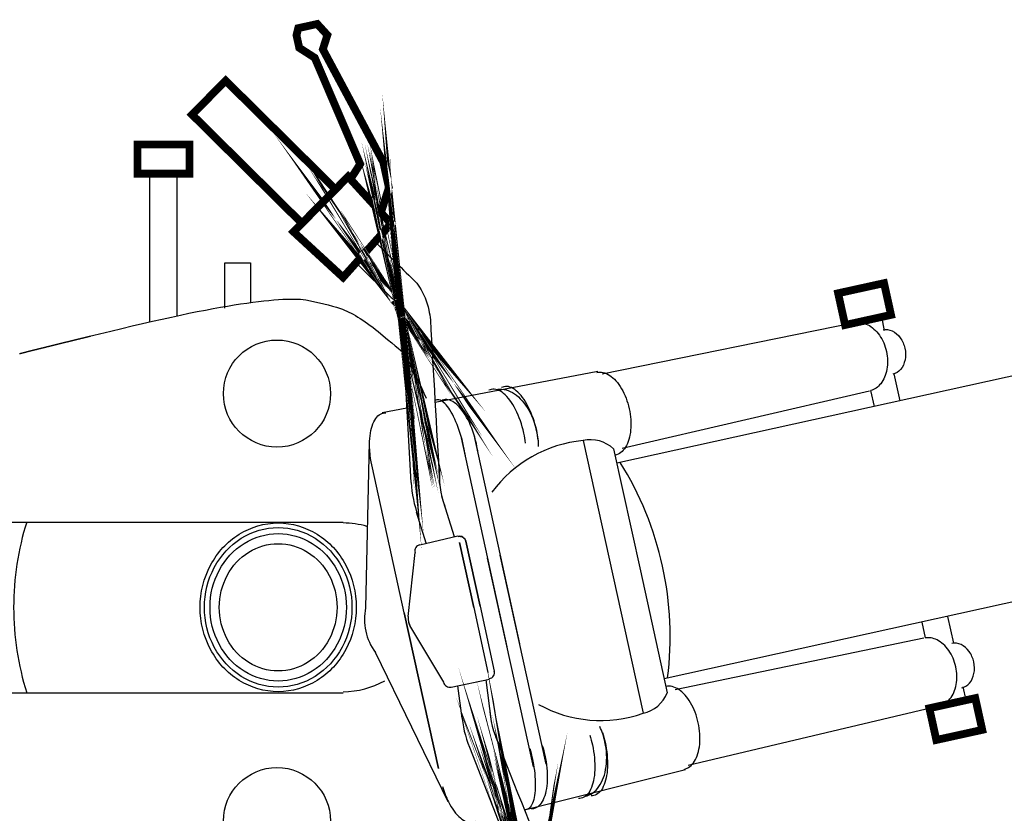
# Model space of a CAD drawing. Units: millimetres. Extents: x 85638 to 98720, y 38656 to 54050.
# Drawn here: x 95409 to 96026, y 45623 to 46120 of the extents above; entities that cross this region are included whole.
import ezdxf

# ---------------------------------------------------------------- set-up
doc = ezdxf.new("R2010")
doc.units = ezdxf.units.MM
doc.header["$LTSCALE"] = 10
doc.layers.add('NetThuong', color=7, linetype='Continuous', lineweight=25)

# ---------------------------------------------------------------- blocks, each defined once
blk = doc.blocks.new('motorbike')
at = {"color": 0, "linetype": 'Continuous'}
for p, q in [((-3.8588, 8.80336), (-3.8588, 13.3681)), ((-3.02887, 13.3681), (-3.02887, 8.98693)), ((3.62682, 9.4967), (2.49311, 10.61809)), ((4.1935, 3.84749), (3.91111, 8.8132)), ((18.7918, 8.5368), (18.7006, 8.95139)), ((17.8601, 8.7686), (10.0831, 7.18731)), ((27.4301, 8.1631), (10.5327, 4.44771)), ((9.9475, 7.2689), (4.92941, 6.31779)), ((19.26851, 6.36849), (19.0862, 7.1977)), ((18.47721, 6.1945), (18.37011, 6.6815)), ((18.32181, 6.6688), (10.6992, 4.89751)), ((3.30001, 6.00891), (4.0624, 6.1535)), ((5.73047, 5.22652), (7.14686, -1.21463)), ((6.12104, 5.31284), (7.53743, -1.12829)), ((2.90299, 5.1043), (2.78976, -0.01366)), ((5.5278, 2.17511), (5.13961, 3.4119)), ((4.65961, 1.9768), (4.35939, 2.9332)), ((4.464, 1.92619), (5.6354, 2.2002)), ((4.09761, -0.2806), (4.31361, 1.6924)), ((7.96195, -4.92176), (6.54568, 1.51939)), ((8.35271, -4.83629), (6.93644, 1.60487)), ((28.89191, 1.5151), (11.9945, -2.20029)), ((20.73031, -0.2795), (20.91261, -1.10871)), ((19.939, -0.4535), (20.0461, -0.9406)), ((4.16941, -0.6075), (5.1932, -2.3081)), ((19.9968, -0.94921), (12.33431, -2.53879)), ((5.33069, -5.9939), (3.09097, -1.39064)), ((5.4278, -2.45711), (6.60609, -2.2145)), ((5.62659, -2.42109), (5.7553, -3.4151)), ((6.49791, -2.23669), (6.6643, -3.5224)), ((21.20701, -2.4477), (21.29821, -2.8624)), ((20.45859, -3.0491), (12.7355, -4.87591)), ((5.9881, -4.3146), (7.8149, -8.9409)), ((12.6467, -5.0068), (7.6924, -6.2484))]:
    blk.add_line(p, q, dxfattribs=at)
at = {"color": 0}
for p, q in [((-8.3977, 2.6306), (2.1, 2.6306)), ((-8.3977, -2.6306), (2.1, -2.6306))]:
    blk.add_line(p, q, dxfattribs=at)
at = {"color": 0, "linetype": 'Continuous', "const_width": 0.24}
for points in [[(3.26172, 12.16891), (3.50621, 12.93941), (3.33441, 13.72071), (1.47011, 17.20151), (1.60972, 17.64181), (1.2983, 17.9829), (1.00531, 17.9185), (0.71229, 17.85401), (0.65761, 17.63718), (0.74351, 17.24661), (1.22011, 16.94179), (2.6212, 13.6663), (2.32183, 13.19811)], [(3.66781, 9.4685), (3.66811, 9.468), (3.6684, 9.46761), (3.66501, 9.4721), (3.6653, 9.4716), (3.66751, 9.4687), (3.6679, 9.4683), (3.66801, 9.4681), (3.66821, 9.46801), (3.6684, 9.46741), (3.66881, 9.4669), (3.66991, 9.46549), (3.6702, 9.4652), (3.6705, 9.4647), (3.67091, 9.46419), (3.67121, 9.46371), (3.6717, 9.4633), (3.6717, 9.46319), (3.67202, 9.46279), (3.67721, 9.45561), (3.67741, 9.45531), (3.67951, 9.45261), (3.68291, 9.44739), (3.68331, 9.44701), (3.6804, 9.45131), (3.68072, 9.45081), (3.68272, 9.44801), (3.68402, 9.4461), (3.6871, 9.44171), (3.6874, 9.4413), (3.68451, 9.44551), (3.68481, 9.44509), (3.6868, 9.44231), (3.6872, 9.44171), (3.68581, 9.4435), (3.68621, 9.44311), (3.6866, 9.4425), (3.68689, 9.44219), (3.68721, 9.4416), (3.6873, 9.4414), (3.6885, 9.4396), (3.6889, 9.4392), (3.6892, 9.4386), (3.6895, 9.4383), (3.68991, 9.4377), (3.6903, 9.4373), (3.68689, 9.4423), (3.6872, 9.44171), (3.69121, 9.43571), (3.69161, 9.43529), (3.692, 9.43479), (3.69182, 9.435), (3.6926, 9.434), (3.69321, 9.4331), (3.6976, 9.4265), (3.69821, 9.42571), (3.69849, 9.42521), (3.697, 9.4273), (3.6968, 9.4277), (3.6987, 9.4248), (3.69931, 9.42381), (3.7045, 9.4161), (3.70461, 9.416), (3.70491, 9.4155), (3.7052, 9.415), (3.70551, 9.41451), (3.7059, 9.414), (3.70692, 9.4122), (3.70721, 9.4119), (3.70991, 9.40779), (3.71021, 9.4073), (3.7081, 9.4104), (3.7085, 9.40981), (3.71351, 9.4022), (3.71379, 9.40169), (3.70951, 9.4083), (3.70991, 9.40779), (3.70751, 9.4113), (3.7078, 9.4108), (3.71082, 9.4063), (3.7112, 9.40569), (3.71251, 9.4037), (3.71291, 9.40309), (3.71221, 9.4041), (3.71251, 9.4037), (3.71021, 9.40719), (3.71051, 9.40669), (3.71082, 9.4062), (3.7112, 9.4056), (3.715, 9.39981), (3.7144, 9.4005), (3.7151, 9.3996), (3.71591, 9.3983), (3.71741, 9.39591), (3.71819, 9.39461), (3.7195, 9.3925), (3.7202, 9.39121), (3.72031, 9.39121), (3.72081, 9.3903), (3.72211, 9.38831), (3.72361, 9.38579), (3.7244, 9.38451), (3.72571, 9.3824), (3.72651, 9.3811), (3.72651, 9.3811), (3.7272, 9.3799), (3.72871, 9.3773), (3.729, 9.3769), (3.73001, 9.37521), (3.73151, 9.37269), (3.73201, 9.3718), (3.73249, 9.3709), (3.73361, 9.3693), (3.73451, 9.3676), (3.73461, 9.3675), (3.7361, 9.36491), (3.7376, 9.36229), (3.7383, 9.36109), (3.73909, 9.35981), (3.7396, 9.3588), (3.74011, 9.358), (3.7411, 9.3564), (3.74171, 9.3551), (3.74249, 9.3537), (3.74271, 9.3533), (3.74421, 9.3507), (3.7454, 9.34849), (3.7461, 9.34721), (3.74689, 9.3459), (3.74761, 9.34459), (3.7483, 9.3433), (3.74881, 9.3424), (3.7502, 9.33979), (3.7507, 9.3388), (3.7514, 9.3376), (3.75261, 9.3354), (3.7536, 9.3338), (3.75361, 9.3337), (3.75401, 9.3331), (3.75541, 9.3304), (3.756, 9.3292), (3.75669, 9.32791), (3.7581, 9.32531), (3.759, 9.3233), (3.75911, 9.3232), (3.75992, 9.32171), (3.76121, 9.3194), (3.7617, 9.3185), (3.76312, 9.3158), (3.76341, 9.3148), (3.7641, 9.31351), (3.76551, 9.3108), (3.76571, 9.3106), (3.76571, 9.3106), (3.767, 9.3082), (3.76811, 9.30591), (3.7688, 9.30451), (3.7694, 9.3032), (3.77071, 9.30091), (3.77092, 9.30032), (3.77131, 9.2995), (3.7726, 9.29701), (3.77362, 9.29491), (3.7743, 9.2936), (3.77491, 9.29221), (3.77561, 9.2908), (3.77621, 9.2896), (3.7774, 9.2871), (3.7781, 9.2859), (3.7781, 9.28579), (3.7787, 9.2845), (3.77972, 9.2821), (3.7809, 9.2797), (3.78161, 9.2784), (3.78271, 9.276), (3.78341, 9.27471), (3.78341, 9.2746), (3.784, 9.2733), (3.7853, 9.2706), (3.78571, 9.26981), (3.78651, 9.26801), (3.7876, 9.2655), (3.7882, 9.2643), (3.78921, 9.2619), (3.79001, 9.26021), (3.79001, 9.26021), (3.79041, 9.2594), (3.7916, 9.25669), (3.7928, 9.254), (3.79291, 9.2539), (3.79349, 9.25251), (3.7946, 9.2501), (3.79531, 9.24869), (3.79581, 9.24731), (3.797, 9.24459), (3.7972, 9.244), (3.79799, 9.24239), (3.7991, 9.23961), (3.79969, 9.23861), (3.8003, 9.23711), (3.80101, 9.2354), (3.80161, 9.23411), (3.8021, 9.2329), (3.8025, 9.23171), (3.80381, 9.22901), (3.8042, 9.2278), (3.8048, 9.2265), (3.80581, 9.2239), (3.80651, 9.2222), (3.8072, 9.2208), (3.8076, 9.21989), (3.80811, 9.21851), (3.8087, 9.2171), (3.80981, 9.2144), (3.81102, 9.2115), (3.81139, 9.2106), (3.81141, 9.21051), (3.81211, 9.20881), (3.81321, 9.2061), (3.81371, 9.20481), (3.81421, 9.2034), (3.8148, 9.20189), (3.81521, 9.20101), (3.81621, 9.1982), (3.81751, 9.19511), (3.81741, 9.1952), (3.818, 9.1938), (3.81901, 9.1912), (3.81949, 9.1898), (3.82021, 9.1883), (3.82122, 9.1857), (3.8221, 9.18309), (3.82221, 9.18269), (3.82232, 9.1826), (3.8232, 9.1801), (3.82441, 9.1773), (3.8248, 9.1759), (3.82531, 9.17451), (3.82581, 9.17301), (3.82682, 9.1704), (3.82741, 9.16901), (3.82741, 9.16891), (3.8284, 9.16601), (3.8294, 9.1633), (3.83001, 9.1619), (3.8305, 9.1603), (3.8314, 9.1579), (3.83191, 9.1563), (3.83211, 9.156), (3.8326, 9.1545), (3.83352, 9.1519), (3.83391, 9.15069), (3.83461, 9.149), (3.83551, 9.14611), (3.83591, 9.14471), (3.83651, 9.14331), (3.83691, 9.1419), (3.83739, 9.1404), (3.83791, 9.1391), (3.83891, 9.1363), (3.83981, 9.13331), (3.84031, 9.13191), (3.8413, 9.1289), (3.84181, 9.12769), (3.8419, 9.1274), (3.84231, 9.12581), (3.84332, 9.12301), (3.8437, 9.1218), (3.8438, 9.12139), (3.84482, 9.11849), (3.84571, 9.1158), (3.84611, 9.1143), (3.84671, 9.1127), (3.84712, 9.11109), (3.84761, 9.10971), (3.8484, 9.1069), (3.84932, 9.104), (3.84932, 9.10391), (3.84981, 9.10229), (3.85071, 9.0996), (3.85121, 9.09781), (3.85121, 9.09781), (3.85181, 9.0962), (3.85261, 9.0932), (3.85311, 9.09171), (3.85391, 9.0887), (3.85491, 9.08589), (3.85531, 9.0845), (3.85532, 9.0842), (3.8558, 9.0826), (3.85661, 9.0797), (3.85712, 9.07821), (3.85791, 9.07521), (3.85841, 9.07381), (3.85892, 9.07209), (3.8597, 9.06921), (3.86031, 9.06761), (3.86031, 9.06751), (3.86071, 9.0658), (3.86151, 9.0629), (3.86201, 9.06119), (3.86241, 9.05971), (3.8633, 9.0567), (3.86372, 9.0553), (3.86381, 9.0549), (3.86451, 9.0518), (3.86542, 9.04899), (3.86582, 9.04729), (3.86621, 9.04581), (3.86671, 9.0441), (3.86741, 9.04121), (3.8682, 9.03821), (3.86821, 9.03791), (3.8683, 9.03761), (3.8688, 9.03589), (3.8695, 9.03301), (3.8703, 9.03009), (3.87071, 9.0284), (3.8714, 9.0255), (3.87191, 9.02371), (3.87191, 9.02339), (3.8723, 9.0218), (3.87311, 9.01871), (3.87381, 9.0157), (3.87431, 9.0141), (3.87471, 9.0125), (3.8751, 9.01071), (3.87581, 9.00771), (3.8763, 9.00601), (3.8764, 9.0058), (3.8767, 9.004), (3.8774, 9.00101), (3.87819, 8.9979), (3.8786, 8.9962), (3.87891, 8.99449), (3.87939, 8.993), (3.87979, 8.9912), (3.8801, 8.98951), (3.88081, 8.98639), (3.88121, 8.98479), (3.88159, 8.98299), (3.8823, 8.98), (3.88269, 8.9782), (3.8831, 8.97651), (3.883, 8.97692), (3.88299, 8.9771), (3.884, 8.9724), (3.8843, 8.9712), (3.8837, 8.97361), (3.884, 8.9724), (3.88511, 8.96771), (3.88529, 8.9665), (3.884, 8.9724), (3.88419, 8.9713), (3.88519, 8.9665), (3.88549, 8.9653), (3.885, 8.9677), (3.88519, 8.9665), (3.8859, 8.9636), (3.88549, 8.9653), (3.8857, 8.96409), (3.88671, 8.9594), (3.8869, 8.9581), (3.88649, 8.96051), (3.88681, 8.9594), (3.88771, 8.95459), (3.888, 8.95341), (3.8886, 8.95), (3.88791, 8.9535), (3.8889, 8.9487), (3.88891, 8.94861), (3.88909, 8.9476), (3.8898, 8.944), (3.89011, 8.943), (3.89081, 8.9392), (3.89099, 8.9383), (3.8913, 8.9371), (3.8914, 8.93581), (3.89171, 8.9346), (3.8919, 8.93351), (3.89221, 8.9323), (3.8924, 8.93099), (3.89261, 8.92991), (3.8915, 8.9359), (3.89179, 8.93469), (3.89331, 8.9263), (3.89361, 8.9252), (3.893, 8.9276), (3.8933, 8.9264), (3.8942, 8.92169), (3.89419, 8.9216), (3.8953, 8.91591), (3.8954, 8.91469), (3.8949, 8.9174), (3.89521, 8.9162), (3.8961, 8.91121), (3.89639, 8.91001), (3.89521, 8.91631), (3.8953, 8.9152), (3.8956, 8.91381), (3.89579, 8.91271), (3.896, 8.9117), (3.89619, 8.91051), (3.8968, 8.9076), (3.8964, 8.90931), (3.89671, 8.90821), (3.8975, 8.90341), (3.89781, 8.90222), (3.89729, 8.9047), (3.8976, 8.9031), (3.8984, 8.89841), (3.8986, 8.89759), (3.8976, 8.9035), (3.89761, 8.9027), (3.8986, 8.89759), (3.8986, 8.8973), (3.89839, 8.8982), (3.89931, 8.8933), (3.89961, 8.8915), (3.89911, 8.8943), (3.8992, 8.8931), (3.89931, 8.893), (3.89941, 8.89241), (3.90009, 8.8876), (3.90041, 8.88609), (3.90001, 8.88851), (3.90009, 8.8876), (3.90151, 8.87941), (3.9018, 8.87742), (3.90151, 8.87941), (3.9022, 8.875), (3.9023, 8.8739), (3.90221, 8.87511), (3.90289, 8.87011), (3.90299, 8.86921), (3.90271, 8.87159), (3.90279, 8.87091), (3.9029, 8.8702), (3.90421, 8.8616), (3.90351, 8.8661), (3.9037, 8.8649), (3.90411, 8.86161), (3.9042, 8.8609), (3.9044, 8.85899), (3.9046, 8.85789), (3.90479, 8.857), (3.90491, 8.8559), (3.90541, 8.8527), (3.90481, 8.85671), (3.9058, 8.8489), (3.90601, 8.8481), (3.90521, 8.8542), (3.90551, 8.8523), (3.9065, 8.84391), (3.90651, 8.8437), (3.9073, 8.839), (3.9074, 8.83781), (3.9071, 8.84041), (3.9072, 8.83929), (3.9073, 8.83861), (3.90791, 8.8337), (3.9081, 8.8323), (3.9078, 8.8348), (3.9079, 8.8336), (3.9084, 8.8306), (3.90871, 8.8266), (3.90891, 8.82541), (3.90862, 8.8286), (3.90871, 8.8275), (3.90932, 8.8219), (3.90951, 8.8208), (3.90941, 8.8209), (3.9095, 8.8201), (3.9094, 8.8213), (3.90941, 8.8209), (3.90931, 8.8221), (3.9098, 8.8181), (3.90981, 8.8174), (3.91031, 8.8138), (3.90992, 8.8169), (3.90992, 8.81651), (3.91042, 8.81289), (3.91041, 8.81181), (3.91071, 8.80891), (3.91051, 8.8118), (3.9106, 8.8098), (3.91121, 8.80502), (3.91121, 8.80371), (3.91141, 8.8027), (3.91152, 8.80151), (3.91171, 8.8002), (3.91172, 8.8), (3.91111, 8.8063), (3.91121, 8.8042), (3.91221, 8.7956), (3.91221, 8.7949), (3.91221, 8.7949), (3.9129, 8.7876), (3.91292, 8.7869), (3.91352, 8.7811), (3.91361, 8.77989), (3.91381, 8.77872)], [(1.86111, 12.8848), (-1.52618, 16.2355), (-2.56169, 15.1888), (0.8256, 11.838)], [(7.86891, -9.6372), (7.869, -9.63661), (7.8678, -9.6421), (7.86789, -9.64159)], [(7.88161, -9.56499), (7.8817, -9.56431), (7.88109, -9.56809)], [(7.8823, -9.56011), (7.8816, -9.5642), (7.88171, -9.5637)], [(7.8819, -9.56251), (7.88288, -9.55561), (7.88268, -9.5566), (7.88289, -9.55521)], [(7.85831, -9.1025), (7.85791, -9.1007), (7.858, -9.1012)], [(7.857, -9.09659), (7.8568, -9.09539), (7.85731, -9.0979), (7.857, -9.09669)], [(7.856, -9.09189), (7.85571, -9.09079), (7.857, -9.09659), (7.85669, -9.09539)], [(7.85561, -9.0908), (7.85541, -9.0896), (7.8559, -9.09189), (7.85561, -9.0908)], [(7.855, -9.08779), (7.85541, -9.0896), (7.8551, -9.0884)], [(7.847, -9.05451), (7.8485, -9.0604), (7.8483, -9.0592)], [(7.8461, -9.05099), (7.8459, -9.04979), (7.8464, -9.0523), (7.84621, -9.05111)], [(7.84361, -9.04081), (7.84319, -9.03961), (7.84391, -9.04219)], [(7.84141, -9.03251), (7.84181, -9.0342), (7.8416, -9.033)], [(7.8403, -9.0285), (7.8401, -9.02729), (7.8407, -9.02969)], [(7.8388, -9.02239), (7.839, -9.0233), (7.8377, -9.0186)], [(7.8372, -9.0167), (7.838, -9.0196), (7.8376, -9.0184)], [(7.8361, -9.01299), (7.8357, -9.0116), (7.83641, -9.0138)], [(7.8327, -9.00061), (7.8323, -8.9996), (7.8327, -9.00071), (7.83129, -8.99589), (7.83101, -8.99509), (7.8317, -8.99741)], [(7.82891, -8.98761), (7.83009, -8.9919), (7.82979, -8.99099)], [(7.825, -8.9753), (7.8248, -8.9745), (7.82661, -8.9804), (7.82619, -8.9788)], [(7.8218, -8.96468), (7.8226, -8.9672), (7.8222, -8.9662)], [(7.82049, -8.9608), (7.8201, -8.95929), (7.8209, -8.96179), (7.8205, -8.9607)], [(7.8183, -8.95411), (7.81799, -8.95291), (7.81899, -8.9559), (7.8187, -8.95469)], [(7.8166, -8.94861), (7.81629, -8.9478), (7.8167, -8.949), (7.8166, -8.94861), (7.817, -8.9498)], [(7.8136, -8.9399), (7.81269, -8.9372), (7.81369, -8.93989)], [(7.8099, -8.92868), (7.8119, -8.93449), (7.8112, -8.93269)]]:
    blk.add_lwpolyline(points, dxfattribs=at)
for points in [[(0.8256, 11.838), (1.86111, 12.8848), (-1.52618, 16.2355), (-2.56169, 15.1888)], [(-4.24383, 13.3681), (-2.64383, 13.3681), (-2.64383, 14.2681), (-4.24383, 14.2681)], [(2.09441, 10.1716), (3.57319, 11.82781), (2.24952, 13.2774), (0.5668, 11.57631)], [(17.57251, 8.7034), (18.98861, 9.0148), (18.77341, 9.99339), (17.3573, 9.68199)], [(20.1701, -3.1104), (21.58619, -2.799), (21.8014, -3.7776), (20.3853, -4.089)]]:
    blk.add_lwpolyline(points, close=True, dxfattribs=at)
at = {"color": 0, "linetype": 'Continuous'}
for points in [[(-1.55, 9.2189), (-1.55, 10.61809), (-0.7588, 10.61809), (-0.7588, 9.39561)], [(-7.8806, 7.822), (-7.8752, 7.8234), (-7.8698, 7.8248), (-7.8644, 7.8261), (-7.8591, 7.8275), (-7.8538, 7.8289), (-7.8486, 7.8302), (-7.8433, 7.8316), (-7.8381, 7.8329), (-7.8329, 7.8342), (-7.8278, 7.8355), (-7.8226, 7.8369), (-7.8175, 7.8382), (-7.8124, 7.8395), (-7.8074, 7.8408), (-7.8024, 7.8421), (-7.7974, 7.8433), (-7.7924, 7.8446), (-7.7874, 7.8459), (-7.7825, 7.8471), (-7.7776, 7.8484), (-7.7728, 7.8496), (-7.7679, 7.8509), (-7.7631, 7.8521), (-7.7583, 7.8533), (-7.7536, 7.8545), (-7.7488, 7.8558), (-7.7441, 7.857), (-7.7394, 7.8582), (-7.7348, 7.8593), (-7.7301, 7.8605), (-7.7255, 7.8617), (-7.721, 7.8629), (-7.7164, 7.864), (-7.7119, 7.8652), (-7.7074, 7.8663), (-7.7029, 7.8675), (-7.6985, 7.8686), (-7.6941, 7.8697), (-7.6897, 7.8709), (-7.6853, 7.872), (-7.681, 7.8731), (-7.6767, 7.8742), (-7.6724, 7.8753), (-7.6681, 7.8764), (-7.6639, 7.8774), (-7.6597, 7.8785), (-7.6555, 7.8796), (-7.6514, 7.8806), (-7.6472, 7.8817), (-7.6431, 7.8827), (-7.639, 7.8838), (-7.635, 7.8848), (-7.631, 7.8858), (-7.627, 7.8868), (-7.623, 7.8879), (-7.6191, 7.8889), (-7.6152, 7.8899), (-7.6113, 7.8908), (-7.6074, 7.8918), (-7.6036, 7.8928), (-7.5998, 7.8938), (-7.596, 7.8947), (-7.5922, 7.8957), (-7.5885, 7.8966), (-7.5848, 7.8976), (-7.5812, 7.8985), (-7.5775, 7.8994), (-7.5739, 7.9004), (-7.5703, 7.9013), (-7.5667, 7.9022), (-7.5632, 7.9031), (-7.5597, 7.904), (-7.5562, 7.9049), (-7.5527, 7.9057), (-7.5493, 7.9066), (-7.5459, 7.9075), (-7.5425, 7.9083), (-7.5391, 7.9092), (-7.5358, 7.91), (-7.5325, 7.9109), (-7.5292, 7.9117), (-7.526, 7.9125), (-7.5227, 7.9133), (-7.5196, 7.9141), (-7.5164, 7.9149), (-7.5132, 7.9157), (-7.5101, 7.9165), (-7.507, 7.9173), (-7.504, 7.9181), (-7.5009, 7.9188), (-7.4979, 7.9196), (-7.4949, 7.9204), (-7.492, 7.9211), (-7.4891, 7.9218), (-7.4861, 7.9226), (-7.4833, 7.9233), (-7.4804, 7.924), (-7.4776, 7.9247), (-7.4748, 7.9254), (-7.472, 7.9261), (-7.4693, 7.9268), (-7.4666, 7.9275), (-7.4639, 7.9282), (-7.4612, 7.9288), (-7.4586, 7.9295), (-7.456, 7.9302), (-7.4534, 7.9308), (-7.4508, 7.9315), (-7.4482, 7.9321), (-7.4456, 7.9328), (-7.443, 7.9334), (-7.4403, 7.9341), (-7.4377, 7.9348), (-7.435, 7.9354), (-7.4323, 7.9361), (-7.4296, 7.9368), (-7.4269, 7.9375), (-7.4242, 7.9381), (-7.4214, 7.9388), (-7.4187, 7.9395), (-7.4159, 7.9402), (-7.4131, 7.9409), (-7.4103, 7.9416), (-7.4075, 7.9423), (-7.4046, 7.943), (-7.4018, 7.9438), (-7.3989, 7.9445), (-7.396, 7.9452), (-7.3931, 7.9459), (-7.3902, 7.9466), (-7.3873, 7.9474), (-7.3843, 7.9481), (-7.3814, 7.9488), (-7.3784, 7.9496), (-7.3754, 7.9503), (-7.3724, 7.9511), (-7.3694, 7.9518), (-7.3664, 7.9526), (-7.3633, 7.9533), (-7.3602, 7.9541), (-7.3572, 7.9549), (-7.3541, 7.9557), (-7.351, 7.9564), (-7.3478, 7.9572), (-7.3447, 7.958), (-7.3415, 7.9588), (-7.3384, 7.9596), (-7.3352, 7.9604), (-7.332, 7.9612), (-7.3288, 7.962), (-7.3255, 7.9628), (-7.3223, 7.9636), (-7.319, 7.9644), (-7.3158, 7.9652), (-7.3125, 7.966), (-7.3092, 7.9668), (-7.3058, 7.9677), (-7.3025, 7.9685), (-7.2991, 7.9693), (-7.2958, 7.9702), (-7.2924, 7.971), (-7.289, 7.9719), (-7.2856, 7.9727), (-7.2822, 7.9736), (-7.2787, 7.9744), (-7.2753, 7.9753), (-7.2718, 7.9761), (-7.2683, 7.977), (-7.2648, 7.9779), (-7.2613, 7.9787), (-7.2577, 7.9796), (-7.2542, 7.9805), (-7.2506, 7.9814), (-7.247, 7.9823), (-7.2434, 7.9831), (-7.2398, 7.984), (-7.2362, 7.9849), (-7.2326, 7.9858), (-7.2289, 7.9867), (-7.2252, 7.9877), (-7.2216, 7.9886), (-7.2179, 7.9895), (-7.2141, 7.9904), (-7.2104, 7.9913), (-7.2067, 7.9923), (-7.2029, 7.9932), (-7.1991, 7.9941), (-7.1953, 7.9951), (-7.1915, 7.996), (-7.1877, 7.997), (-7.1839, 7.9979), (-7.18, 7.9989), (-7.1762, 7.9998), (-7.1723, 8.0008), (-7.1684, 8.0017), (-7.1645, 8.0027), (-7.1605, 8.0037), (-7.1566, 8.0046), (-7.1526, 8.0056), (-7.1487, 8.0066), (-7.1447, 8.0076), (-7.1407, 8.0086), (-7.1366, 8.0096), (-7.1326, 8.0106), (-7.1286, 8.0116), (-7.1245, 8.0126), (-7.1204, 8.0136), (-7.1163, 8.0146), (-7.1122, 8.0156), (-7.1081, 8.0166), (-7.1039, 8.0176), (-7.0998, 8.0187), (-7.0956, 8.0197), (-7.0914, 8.0207), (-7.0872, 8.0218), (-7.083, 8.0228), (-7.0788, 8.0238), (-7.0745, 8.0249), (-7.0703, 8.0259), (-7.066, 8.027), (-7.0617, 8.0281), (-7.0574, 8.0291), (-7.0531, 8.0302), (-7.0488, 8.0313), (-7.0444, 8.0323), (-7.04, 8.0334), (-7.0356, 8.0345), (-7.0313, 8.0356), (-7.0268, 8.0366), (-7.0224, 8.0377), (-7.018, 8.0388), (-7.0135, 8.0399), (-7.009, 8.041), (-7.0045, 8.0421), (-7, 8.0432), (-6.9955, 8.0444), (-6.991, 8.0455), (-6.9864, 8.0466), (-6.9819, 8.0477), (-6.9773, 8.0489), (-6.9727, 8.05), (-6.9681, 8.0511), (-6.9635, 8.0522), (-6.9588, 8.0534), (-6.9542, 8.0545), (-6.9495, 8.0557), (-6.9448, 8.0568), (-6.9401, 8.058), (-6.9354, 8.0592), (-6.9307, 8.0603), (-6.9259, 8.0615), (-6.9212, 8.0627), (-6.9164, 8.0638), (-6.9116, 8.065), (-6.9068, 8.0662), (-6.902, 8.0674), (-6.8972, 8.0686), (-6.8923, 8.0698), (-6.8874, 8.0709), (-6.8826, 8.0722), (-6.8777, 8.0734), (-6.8727, 8.0746), (-6.8678, 8.0758), (-6.8629, 8.077), (-6.8579, 8.0782), (-6.8529, 8.0794), (-6.8479, 8.0806), (-6.843, 8.0819), (-6.8379, 8.0831), (-6.8329, 8.0843), (-6.8278, 8.0856), (-6.8228, 8.0868), (-6.8177, 8.0881), (-6.8126, 8.0893), (-6.8075, 8.0906), (-6.8024, 8.0918), (-6.7973, 8.0931), (-6.7921, 8.0944), (-6.7869, 8.0956), (-6.7817, 8.0969), (-6.7765, 8.0982), (-6.7713, 8.0995), (-6.7661, 8.1007), (-6.7609, 8.102), (-6.7556, 8.1033), (-6.7503, 8.1046), (-6.745, 8.1059), (-6.7397, 8.1072), (-6.7344, 8.1085), (-6.7291, 8.1098), (-6.7237, 8.1111), (-6.7183, 8.1124), (-6.7129, 8.1138), (-6.7076, 8.1151), (-6.7021, 8.1164), (-6.6967, 8.1178), (-6.6913, 8.1191), (-6.6858, 8.1204), (-6.6803, 8.1217), (-6.6749, 8.1231), (-6.6693, 8.1244), (-6.6638, 8.1258), (-6.6583, 8.1272), (-6.6528, 8.1285), (-6.6472, 8.1299), (-6.6416, 8.1313), (-6.636, 8.1326), (-6.6304, 8.134), (-6.6248, 8.1354), (-6.6192, 8.1368), (-6.6135, 8.1381), (-6.6078, 8.1395), (-6.6021, 8.1409), (-6.5964, 8.1423), (-6.5907, 8.1437), (-6.585, 8.1451), (-6.5792, 8.1465), (-6.5735, 8.1479), (-6.5677, 8.1493), (-6.5619, 8.1508), (-6.5561, 8.1522), (-6.5503, 8.1536), (-6.5445, 8.155), (-6.5386, 8.1565), (-6.5327, 8.1579), (-6.5269, 8.1593), (-6.521, 8.1608), (-6.5151, 8.1622), (-6.5091, 8.1637), (-6.5032, 8.1651), (-6.4972, 8.1666), (-6.4913, 8.168), (-6.4853, 8.1695), (-6.4793, 8.171), (-6.4732, 8.1724), (-6.4672, 8.1739), (-6.4612, 8.1754), (-6.4551, 8.1769), (-6.449, 8.1784), (-6.4429, 8.1799), (-6.4368, 8.1814), (-6.4307, 8.1829), (-6.4246, 8.1844), (-6.4184, 8.1859), (-6.4122, 8.1874), (-6.4061, 8.1889), (-6.3998, 8.1904), (-6.3936, 8.1919), (-6.3874, 8.1934), (-6.3812, 8.195), (-6.3749, 8.1965), (-6.3686, 8.198), (-6.3623, 8.1996), (-6.356, 8.2011), (-6.3497, 8.2026), (-6.3434, 8.2042), (-6.337, 8.2057), (-6.3307, 8.2073), (-6.3243, 8.2088), (-6.3179, 8.2104), (-6.3115, 8.212), (-6.305, 8.2136), (-6.2986, 8.2151), (-6.2921, 8.2167), (-6.2857, 8.2183), (-6.2793, 8.2199), (-6.2728, 8.2214), (-6.2664, 8.223), (-6.26, 8.2246), (-6.2535, 8.2261), (-6.2471, 8.2277), (-6.2407, 8.2293), (-6.2343, 8.2308), (-6.2279, 8.2324), (-6.2214, 8.234), (-6.215, 8.2355), (-6.2086, 8.2371), (-6.2022, 8.2387), (-6.1958, 8.2402), (-6.1894, 8.2418), (-6.183, 8.2433), (-6.1767, 8.2449), (-6.1703, 8.2465), (-6.1639, 8.248), (-6.1575, 8.2496), (-6.1511, 8.2511), (-6.1448, 8.2527), (-6.1384, 8.2542), (-6.132, 8.2558), (-6.1257, 8.2574), (-6.1193, 8.2589), (-6.113, 8.2605), (-6.1066, 8.262), (-6.1003, 8.2635), (-6.0939, 8.2651), (-6.0876, 8.2666), (-6.0812, 8.2682), (-6.0749, 8.2697), (-6.0686, 8.2713), (-6.0622, 8.2728), (-6.0559, 8.2744), (-6.0496, 8.2759), (-6.0433, 8.2774), (-6.037, 8.279), (-6.0306, 8.2805), (-6.0243, 8.2821), (-6.018, 8.2836), (-6.0117, 8.2851), (-6.0054, 8.2867), (-5.9991, 8.2882), (-5.9928, 8.2897), (-5.9865, 8.2913), (-5.9803, 8.2928), (-5.974, 8.2944), (-5.9677, 8.2959), (-5.9614, 8.2974), (-5.9551, 8.2989), (-5.9489, 8.3005), (-5.9426, 8.302), (-5.9363, 8.3035), (-5.9301, 8.305), (-5.9238, 8.3066), (-5.9176, 8.3081), (-5.9113, 8.3096), (-5.9051, 8.3111), (-5.8988, 8.3126), (-5.8926, 8.3142), (-5.8864, 8.3157), (-5.8801, 8.3172), (-5.8739, 8.3187), (-5.8677, 8.3202), (-5.8614, 8.3218), (-5.8552, 8.3233), (-5.849, 8.3248), (-5.8428, 8.3263), (-5.8366, 8.3278), (-5.8304, 8.3293), (-5.8242, 8.3308), (-5.818, 8.3323), (-5.8118, 8.3339), (-5.8056, 8.3354), (-5.7994, 8.3369), (-5.7932, 8.3384), (-5.787, 8.3399), (-5.7808, 8.3414), (-5.7747, 8.3429), (-5.7685, 8.3444), (-5.7623, 8.3459), (-5.7562, 8.3474), (-5.75, 8.3489), (-5.7438, 8.3504), (-5.7377, 8.3519), (-5.7315, 8.3534), (-5.7254, 8.3549), (-5.7192, 8.3564), (-5.7131, 8.3579), (-5.7069, 8.3594), (-5.7008, 8.3609), (-5.6947, 8.3623), (-5.6885, 8.3638), (-5.6824, 8.3653)], [(9.494, 5.1408), (10.41811, 0.93781), (11.34231, -3.2652)], [(10.43681, 4.8838), (11.2636, 1.1237), (12.0904, -2.6365)], [(6.12071, -0.00709), (5.6805, 1.995), (6.12071, -0.00709), (6.56099, -2.0093)], [(6.31609, 0.0358), (5.87591, 2.03791), (6.31609, 0.0358), (6.75641, -1.96638)]]:
    blk.add_lwpolyline(points, dxfattribs=at)
at = {"color": 0}
blk.add_lwpolyline([(3.98161, -0.1675), (5.0363, -4.9642), (3.9816, -0.1675), (2.9269, 4.6292)], dxfattribs=at)
at = {"color": 0, "linetype": 'Continuous'}
blk.add_lwpolyline([(5.8763, 2.036, 0.42968037), (5.64157, 2.18531, -0.42968037)], format="xyb", close=True, dxfattribs=at)
at = {"color": 0}
for centre in [(0.0557, 6.5893), (0.0557, -6.5893)]:
    blk.add_circle(centre, 1.65005, dxfattribs=at)
at = {"color": 0, "linetype": 'Continuous'}
for centre, radius, start, end in [((9.7202, 4.11191), 1.05325, 47.126877, 102.400119), ((9.86809, 1.21039), 3.94816, 95.439149, 143.74255), ((7.78591, 4.05501), 2.72342, 175.058536, 200.000613), ((1.9961, -0.914), 10.1835, 12.400824, 31.906168), ((7.78591, 4.05501), 3.5984, 183.306087, 200.00022), ((4.49961, 1.73799), 0.19154, 100.714473, 193.775075), ((1.9961, -0.914), 10.18341, 352.894245, 12.40081), ((4.44877, -0.37219), 1.69731, 167.805301, 216.872598), ((4.7949, -0.2954), 0.69745, 178.784078, 205.757133), ((4.7963, -0.30168), 0.6975, 179.032291, 206.005183), ((6.56971, -2.0099), 0.19164, 280.732972, 13.709936), ((5.3812, -2.27119), 0.19159, 191.107591, 284.070332), ((11.1161, -2.23639), 1.05339, 282.400608, 337.675989), ((10.03317, 0.45963), 3.94818, 241.060442, 289.363457), ((9.33631, -2.9961), 3.59843, 184.7997, 201.495742), ((9.33631, -2.9961), 2.72336, 184.800524, 209.745534)]:
    blk.add_arc(centre, radius, start, end, dxfattribs=at)
at = {"color": 0}
for centre, radius, start, end in [((0.7371, 0), 8.79999, 162.606513, 180), ((2.0971, 0), 2.60002, 73.596892, 90), ((0.7371, 0), 8.8, 180, 197.393467), ((2.0971, 0), 2.6, 270, 299.585282)]:
    blk.add_arc(centre, radius, start, end, dxfattribs=at)
at = {"color": 0, "linetype": 'Continuous'}
for points, knots in [([(3.07661, 11.2717), (3.50601, 10.84686), (3.9354, 10.42203), (4.3648, 9.99719), (4.39474, 9.95781), (4.42377, 9.91595), (4.4519, 9.87161), (4.58484, 9.66207), (4.68024, 9.42577), (4.73811, 9.16271), (4.76037, 9.06151), (4.7759, 8.96157), (4.7847, 8.8629), (4.8788, 7.20763), (4.97291, 5.55237), (5.06701, 3.8971)], [0, 0, 0, 0, 1, 1, 1, 2, 2, 2, 3, 3, 3, 4, 4, 4, 5, 5, 5, 5]), ([(-5.7685, 8.3444), (-3.84601, 8.82613), (-2.34389, 9.15191), (-1.26212, 9.32175), (-0.18035, 9.4916), (0.55406, 9.5431), (0.94112, 9.47625), (1.32819, 9.40941), (1.68627, 9.32064), (2.01538, 9.20994), (2.34449, 9.09925), (2.72969, 8.8633), (3.171, 8.50209), (3.61231, 8.14088), (3.87631, 7.91802), (3.963, 7.83351), (4.04969, 7.749), (4.27902, 7.28783), (4.651, 6.45)], [0, 0, 0, 0, 1, 1, 1, 2, 2, 2, 3, 3, 3, 4, 4, 4, 5, 5, 5, 6, 6, 6, 6]), ([(17.90681, 8.777), (18.0266, 8.79327), (18.14744, 8.77133), (18.26931, 8.7112), (18.40704, 8.64313), (18.52757, 8.53533), (18.6309, 8.3878), (18.73431, 8.24027), (18.8066, 8.0727), (18.84779, 7.88509), (18.88907, 7.69756), (18.89374, 7.51513), (18.8618, 7.3378), (18.82987, 7.16059), (18.76568, 7.01219), (18.66921, 6.89259), (18.58381, 6.78686), (18.48328, 6.71627), (18.36761, 6.6808)], [0, 0, 0, 0, 1, 1, 1, 2, 2, 2, 3, 3, 3, 4, 4, 4, 5, 5, 5, 6, 6, 6, 6]), ([(18.74281, 8.55309), (18.83586, 8.57337), (18.92933, 8.5619), (19.02321, 8.51868), (19.11754, 8.47543), (19.19964, 8.40607), (19.2695, 8.3106), (19.33951, 8.21513), (19.38794, 8.10633), (19.4148, 7.98419), (19.44167, 7.86206), (19.44337, 7.74297), (19.4199, 7.6269), (19.39644, 7.5109), (19.35101, 7.41346), (19.28361, 7.33459), (19.21614, 7.2558), (19.13577, 7.20614), (19.04251, 7.18561)], [0, 0, 0, 0, 1, 1, 1, 2, 2, 2, 3, 3, 3, 4, 4, 4, 5, 5, 5, 6, 6, 6, 6]), ([(9.91921, 7.2418), (10.04707, 7.26959), (10.17884, 7.23879), (10.31451, 7.14939), (10.4505, 7.05979), (10.57227, 6.92333), (10.67982, 6.74001), (10.78735, 6.55654), (10.86617, 6.3508), (10.9163, 6.12279), (10.96643, 5.89474), (10.98117, 5.67494), (10.96051, 5.46341), (10.93984, 5.25174), (10.88657, 5.07671), (10.8007, 4.93831), (10.71491, 4.79997), (10.60794, 4.7167), (10.47981, 4.68849)], [0, 0, 0, 0, 1, 1, 1, 2, 2, 2, 3, 3, 3, 4, 4, 4, 5, 5, 5, 6, 6, 6, 6]), ([(7.7219, 5.0646), (7.70908, 5.16411), (7.69126, 5.26528), (7.66844, 5.36809), (7.60899, 5.6355), (7.52352, 5.87835), (7.41204, 6.09664), (7.30063, 6.31493), (7.17811, 6.47936), (7.04448, 6.58994), (6.91077, 6.70058), (6.78391, 6.74257), (6.6639, 6.71592), (6.63785, 6.71013), (6.61294, 6.70133), (6.58918, 6.68954)], [0, 0, 0, 0, 1, 1, 1, 2, 2, 2, 3, 3, 3, 4, 4, 4, 5, 5, 5, 5]), ([(6.8056, 6.716), (6.8056, 6.716), (6.8056, 6.716), (6.8056, 6.716), (6.97134, 6.7524), (7.14044, 6.7206), (7.31291, 6.62061), (7.48538, 6.5206), (7.63811, 6.36584), (7.77111, 6.15631), (7.90411, 5.94671), (7.99951, 5.71037), (8.05731, 5.4473), (8.09424, 5.27929), (8.1127, 5.11482), (8.11271, 4.95389)], [0, 0, 0, 0, 1, 1, 1, 2, 2, 2, 3, 3, 3, 4, 4, 4, 5, 5, 5, 5]), ([(8.11247, 5.15093), (8.09965, 5.25044), (8.08183, 5.35161), (8.05901, 5.45442), (7.99956, 5.72183), (7.9141, 5.96468), (7.80261, 6.18297), (7.6912, 6.40126), (7.56868, 6.56569), (7.43504, 6.67626), (7.30134, 6.78691), (7.17448, 6.8289), (7.05447, 6.80225), (7.02842, 6.79646), (7.00351, 6.78767), (6.97975, 6.77588)], [0, 0, 0, 0, 1, 1, 1, 2, 2, 2, 3, 3, 3, 4, 4, 4, 5, 5, 5, 5]), ([(5.86925, 4.65934), (5.85362, 4.76061), (5.83418, 4.86386), (5.81093, 4.96907), (5.75036, 5.24274), (5.67198, 5.49321), (5.57579, 5.72047), (5.47964, 5.94772), (5.37853, 6.12127), (5.27248, 6.24112), (5.16637, 6.36105), (5.06954, 6.41123), (4.98201, 6.39167), (4.96302, 6.38741), (4.94506, 6.38006), (4.92813, 6.36961)], [0, 0, 0, 0, 1, 1, 1, 2, 2, 2, 3, 3, 3, 4, 4, 4, 5, 5, 5, 5]), ([(6.25636, 4.74491), (6.24354, 4.84442), (6.22572, 4.94559), (6.2029, 5.0484), (6.14345, 5.31581), (6.05799, 5.55866), (5.9465, 5.77695), (5.83509, 5.99524), (5.71257, 6.15967), (5.57893, 6.27025), (5.44523, 6.38089), (5.31837, 6.42288), (5.19836, 6.39623), (5.17231, 6.39044), (5.1474, 6.38165), (5.12364, 6.36986)], [0, 0, 0, 0, 1, 1, 1, 2, 2, 2, 3, 3, 3, 4, 4, 4, 5, 5, 5, 5]), ([(2.94005, 4.60511), (2.91606, 4.77936), (2.90729, 4.9485), (2.91374, 5.11255), (2.92331, 5.35743), (2.96555, 5.55809), (3.04048, 5.71453), (3.11543, 5.87105), (3.21297, 5.96239), (3.3331, 5.98854), (3.35918, 5.99421), (3.38548, 5.99667), (3.412, 5.99594)], [0, 0, 0, 0, 1, 1, 1, 2, 2, 2, 3, 3, 3, 4, 4, 4, 4]), ([(-2.3125, 0), (-2.3125, -0.46447), (-2.20503, -0.8978), (-1.9901, -1.3), (-1.77517, -1.7022), (-1.48158, -2.01942), (-1.10935, -2.25165), (-0.73712, -2.48388), (-0.33608, -2.6), (0.09375, -2.6), (0.52358, -2.6), (0.92462, -2.48388), (1.29685, -2.25165), (1.66908, -2.01942), (1.96267, -1.7022), (2.1776, -1.3), (2.39253, -0.8978), (2.5, -0.46447), (2.5, 0), (2.5, 0.46447), (2.39253, 0.8978), (2.1776, 1.3), (1.96267, 1.7022), (1.66908, 2.01942), (1.29685, 2.25165), (0.92462, 2.48388), (0.52358, 2.6), (0.09375, 2.6), (-0.33608, 2.6), (-0.73712, 2.48388), (-1.10935, 2.25165), (-1.48158, 2.01942), (-1.77517, 1.7022), (-1.9901, 1.3), (-2.20503, 0.8978), (-2.3125, 0.46447), (-2.3125, 0)], [0, 0, 0, 0, 1, 1, 1, 2, 2, 2, 3, 3, 3, 4, 4, 4, 5, 5, 5, 6, 6, 6, 7, 7, 7, 8, 8, 8, 9, 9, 9, 10, 10, 10, 11, 11, 11, 12, 12, 12, 12]), ([(-2.1803, 0), (-2.1803, -0.43893), (-2.07875, -0.84847), (-1.87565, -1.2286), (-1.67255, -1.60873), (-1.3951, -1.90853), (-1.0433, -2.128), (-0.6915, -2.34747), (-0.31248, -2.4572), (0.09375, -2.4572), (0.49998, -2.4572), (0.87898, -2.34747), (1.23075, -2.128), (1.58252, -1.90853), (1.85997, -1.60873), (2.0631, -1.2286), (2.26623, -0.84847), (2.3678, -0.43893), (2.3678, 0), (2.3678, 0.43893), (2.26623, 0.84847), (2.0631, 1.2286), (1.85997, 1.60873), (1.58252, 1.90853), (1.23075, 2.128), (0.87898, 2.34747), (0.49998, 2.4572), (0.09375, 2.4572), (-0.31248, 2.4572), (-0.6915, 2.34747), (-1.0433, 2.128), (-1.3951, 1.90853), (-1.67255, 1.60873), (-1.87565, 1.2286), (-2.07875, 0.84847), (-2.1803, 0.43893), (-2.1803, 0)], [0, 0, 0, 0, 1, 1, 1, 2, 2, 2, 3, 3, 3, 4, 4, 4, 5, 5, 5, 6, 6, 6, 7, 7, 7, 8, 8, 8, 9, 9, 9, 10, 10, 10, 11, 11, 11, 12, 12, 12, 12]), ([(-2.0085, 0), (-2.0085, -0.4058), (-1.91462, -0.7844), (-1.72685, -1.1358), (-1.53908, -1.4872), (-1.2826, -1.76435), (-0.9574, -1.96725), (-0.6322, -2.17015), (-0.28183, -2.2716), (0.0937, -2.2716), (0.46923, -2.2716), (0.81962, -2.17015), (1.14485, -1.96725), (1.47008, -1.76435), (1.72658, -1.4872), (1.91435, -1.1358), (2.10212, -0.7844), (2.196, -0.4058), (2.196, 0), (2.196, 0.4058), (2.10212, 0.7844), (1.91435, 1.1358), (1.72658, 1.4872), (1.47008, 1.76435), (1.14485, 1.96725), (0.81962, 2.17015), (0.46923, 2.2716), (0.0937, 2.2716), (-0.28183, 2.2716), (-0.6322, 2.17015), (-0.9574, 1.96725), (-1.2826, 1.76435), (-1.53908, 1.4872), (-1.72685, 1.1358), (-1.91462, 0.7844), (-2.0085, 0.4058), (-2.0085, 0)], [0, 0, 0, 0, 1, 1, 1, 2, 2, 2, 3, 3, 3, 4, 4, 4, 5, 5, 5, 6, 6, 6, 7, 7, 7, 8, 8, 8, 9, 9, 9, 10, 10, 10, 11, 11, 11, 12, 12, 12, 12]), ([(-1.7216, 0), (-1.7216, -0.3504), (-1.64053, -0.67732), (-1.4784, -0.98075), (-1.31627, -1.28418), (-1.09478, -1.5235), (-0.81395, -1.6987), (-0.53312, -1.8739), (-0.23055, -1.9615), (0.09375, -1.9615), (0.41805, -1.9615), (0.72062, -1.8739), (1.00145, -1.6987), (1.28228, -1.5235), (1.50377, -1.28418), (1.6659, -0.98075), (1.82803, -0.67732), (1.9091, -0.3504), (1.9091, 0), (1.9091, 0.3504), (1.82803, 0.67732), (1.6659, 0.98075), (1.50377, 1.28418), (1.28228, 1.5235), (1.00145, 1.6987), (0.72062, 1.8739), (0.41805, 1.9615), (0.09375, 1.9615), (-0.23055, 1.9615), (-0.53312, 1.8739), (-0.81395, 1.6987), (-1.09478, 1.5235), (-1.31627, 1.28418), (-1.4784, 0.98075), (-1.64053, 0.67732), (-1.7216, 0.3504), (-1.7216, 0)], [0, 0, 0, 0, 1, 1, 1, 2, 2, 2, 3, 3, 3, 4, 4, 4, 5, 5, 5, 6, 6, 6, 7, 7, 7, 8, 8, 8, 9, 9, 9, 10, 10, 10, 11, 11, 11, 12, 12, 12, 12]), ([(20.50441, -3.037), (20.62008, -3.0016), (20.72057, -2.931), (20.8059, -2.82521), (20.90243, -2.70574), (20.96663, -2.55733), (20.99851, -2.38), (21.03043, -2.20267), (21.02579, -2.02027), (20.9846, -1.8328), (20.94333, -1.64527), (20.87103, -1.4777), (20.76769, -1.33009), (20.66437, -1.18249), (20.54384, -1.07469), (20.40611, -1.0067), (20.28424, -0.9465), (20.16334, -0.92457), (20.04341, -0.94091)], [0, 0, 0, 0, 1, 1, 1, 2, 2, 2, 3, 3, 3, 4, 4, 4, 5, 5, 5, 6, 6, 6, 6]), ([(21.1695, -2.48321), (21.26243, -2.46247), (21.34247, -2.41287), (21.4096, -2.33441), (21.47707, -2.25554), (21.52251, -2.15811), (21.5459, -2.0421), (21.56937, -1.9261), (21.56767, -1.807), (21.54081, -1.68481), (21.51393, -1.56266), (21.46553, -1.45386), (21.3956, -1.35841), (21.32567, -1.26294), (21.24354, -1.19357), (21.14921, -1.15031), (21.05493, -1.10698), (20.96116, -1.09558), (20.86791, -1.11611)], [0, 0, 0, 0, 1, 1, 1, 2, 2, 2, 3, 3, 3, 4, 4, 4, 5, 5, 5, 6, 6, 6, 6]), ([(12.6096, -4.99409), (12.73734, -4.96576), (12.84404, -4.88257), (12.92971, -4.7445), (13.01558, -4.60611), (13.06888, -4.43107), (13.08961, -4.2194), (13.11027, -4.00787), (13.0955, -3.78807), (13.0453, -3.56), (12.99517, -3.332), (12.91637, -3.12627), (12.8089, -2.9428), (12.70137, -2.75947), (12.5796, -2.623), (12.4436, -2.5334), (12.30767, -2.44374), (12.17564, -2.41301), (12.04751, -2.4412)], [0, 0, 0, 0, 1, 1, 1, 2, 2, 2, 3, 3, 3, 4, 4, 4, 5, 5, 5, 6, 6, 6, 6]), ([(9.70266, -3.94344), (9.73277, -4.03915), (9.75904, -4.13845), (9.78146, -4.24136), (9.83967, -4.50904), (9.86396, -4.76534), (9.85433, -5.01026), (9.84477, -5.25515), (9.80252, -5.45581), (9.72759, -5.61224), (9.65264, -5.76877), (9.5551, -5.86011), (9.43497, -5.88626), (9.40889, -5.89193), (9.38259, -5.89439), (9.35608, -5.89366)], [0, 0, 0, 0, 1, 1, 1, 2, 2, 2, 3, 3, 3, 4, 4, 4, 5, 5, 5, 5]), ([(9.5626, -5.82291), (9.5626, -5.82291), (9.5626, -5.82291), (9.5626, -5.82291), (9.72833, -5.7865), (9.8685, -5.6867), (9.98311, -5.52351), (10.09778, -5.36044), (10.1715, -5.15587), (10.20429, -4.90979), (10.2371, -4.66372), (10.22457, -4.40916), (10.1667, -4.1461), (10.12976, -3.97817), (10.07753, -3.82114), (10.01, -3.67501)], [0, 0, 0, 0, 1, 1, 1, 2, 2, 2, 3, 3, 3, 4, 4, 4, 5, 5, 5, 5]), ([(10.09342, -3.85796), (10.12353, -3.95367), (10.1498, -4.05297), (10.17222, -4.15588), (10.23043, -4.42356), (10.25472, -4.67986), (10.24509, -4.92478), (10.23553, -5.16967), (10.19328, -5.37033), (10.11835, -5.52677), (10.0434, -5.68329), (9.94586, -5.77463), (9.82573, -5.80078), (9.79965, -5.80645), (9.77335, -5.80891), (9.74684, -5.80818)], [0, 0, 0, 0, 1, 1, 1, 2, 2, 2, 3, 3, 3, 4, 4, 4, 5, 5, 5, 5]), ([(8.08859, -11.5225), (8.3002, -10.95677), (8.5118, -10.39103), (8.72341, -9.8253), (8.73401, -9.77689), (8.74281, -9.72676), (8.74981, -9.67491), (8.78254, -9.42876), (8.76998, -9.17416), (8.71211, -8.91111), (8.6899, -8.80996), (8.6621, -8.71276), (8.62871, -8.61951), (8.01981, -7.07748), (7.41091, -5.53544), (6.80201, -3.99341)], [0, 0, 0, 0, 1, 1, 1, 2, 2, 2, 3, 3, 3, 4, 4, 4, 5, 5, 5, 5]), ([(7.84995, -4.34872), (7.87758, -4.44393), (7.90251, -4.54245), (7.92472, -4.6443), (7.98241, -4.90923), (8.01398, -5.16126), (8.01945, -5.40041), (8.02496, -5.63951), (8.00358, -5.83365), (7.95531, -5.98284), (7.90702, -6.1321), (7.83836, -6.2164), (7.74931, -6.23575), (7.72998, -6.23994), (7.71031, -6.241), (7.69032, -6.23891)], [0, 0, 0, 0, 1, 1, 1, 2, 2, 2, 3, 3, 3, 4, 4, 4, 5, 5, 5, 5]), ([(8.23731, -4.26398), (8.26742, -4.35969), (8.29369, -4.45899), (8.31611, -4.5619), (8.37432, -4.82958), (8.39861, -5.08588), (8.38898, -5.3308), (8.37941, -5.57569), (8.33717, -5.77635), (8.26224, -5.93279), (8.18728, -6.08931), (8.08974, -6.18065), (7.96961, -6.2068), (7.94354, -6.21247), (7.91724, -6.21493), (7.89073, -6.2142)], [0, 0, 0, 0, 1, 1, 1, 2, 2, 2, 3, 3, 3, 4, 4, 4, 5, 5, 5, 5]), ([(5.15594, -5.52483), (5.2069, -5.69318), (5.26955, -5.85054), (5.3439, -5.9969), (5.45483, -6.21543), (5.577, -6.38012), (5.7104, -6.49099), (5.84386, -6.60192), (5.97063, -6.64419), (6.0907, -6.6178), (6.11677, -6.61207), (6.1417, -6.60333), (6.16549, -6.5916)], [0, 0, 0, 0, 1, 1, 1, 2, 2, 2, 3, 3, 3, 4, 4, 4, 4]), ([(-13.5359, -6.2062), (-13.75883, -7.54072), (-13.53478, -8.28867), (-12.86377, -8.45004), (-12.19276, -8.61141), (-11.79082, -8.67786), (-11.65797, -8.64938), (-11.52512, -8.6209), (-9.25873, -8.61141), (-4.8588, -8.6209)], [0, 0, 0, 0, 1, 1, 1, 2, 2, 2, 3, 3, 3, 3])]:
    blk.add_open_spline(points, degree=3, knots=knots, dxfattribs=at)

msp = doc.modelspace()

# ---------------------------------------------------------------- block references
at = {"layer": 'NetThuong', "xscale": 20.32, "yscale": 20.32, "zscale": 20.32}
msp.add_blockref('motorbike', (95569.19, 45751.81), dxfattribs=at)

doc.saveas('drawing.dxf')
